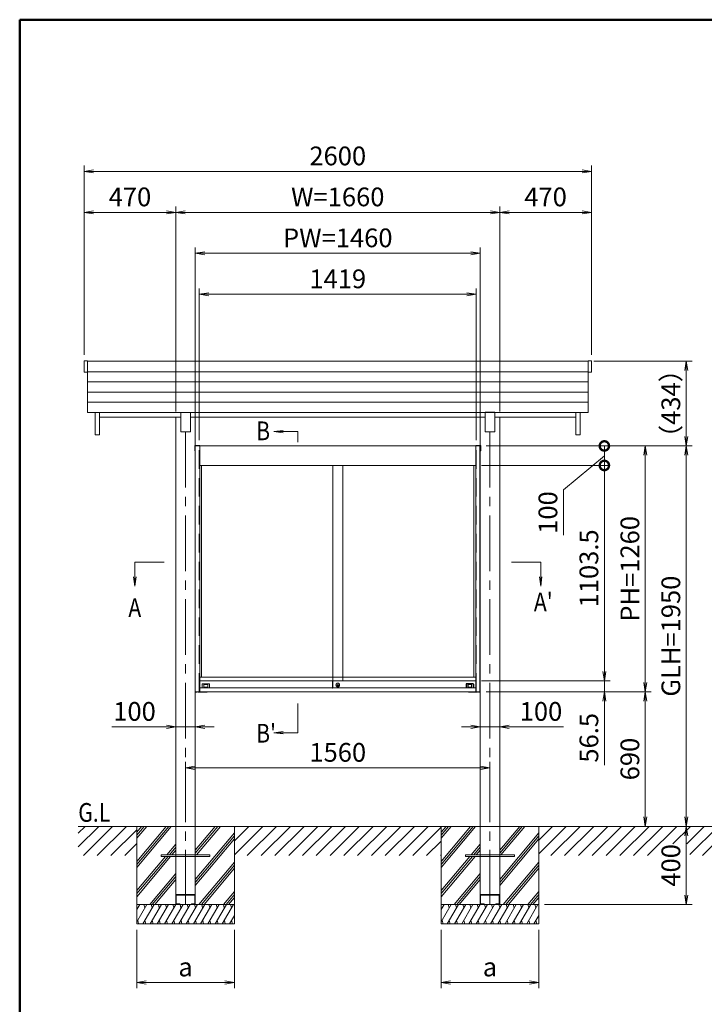
# Model space of a CAD drawing. Extents: x -6480 to 6150, y -4500 to 4440.
# Drawn here: x -5850 to -2342, y -1342 to 3705 of the extents above; entities that cross this region are included whole.
import ezdxf
from ezdxf.enums import TextEntityAlignment as Align

# ---------------------------------------------------------------- set-up
doc = ezdxf.new("R2010")
doc.units = 0
doc.header["$LTSCALE"] = 30
doc.linetypes.add('CENTER2', pattern=[28.575, 19.05, -3.175, 3.175, -3.175])
doc.linetypes.add('DASHED2', pattern=[9.525, 6.35, -3.175])
doc.layers.get('0').update_dxf_attribs({"linetype": 'CONTINUOUS'})
for name, color, linetype, lineweight in [('AM_0', 7, 'CONTINUOUS', 20), ('AM_1', 41, 'CONTINUOUS', 50), ('AM_2', 121, 'CONTINUOUS', 9), ('AM_3', 6, 'DASHED2', 9), ('AM_4', 3, 'CONTINUOUS', 9), ('AM_5', 3, 'CONTINUOUS', 9), ('AM_6', 2, 'CONTINUOUS', 9), ('AM_7', 4, 'CENTER2', 9), ('AM_8', 1, 'CONTINUOUS', 9), ('CONT_M_2', 2, 'CONTINUOUS', 20)]:
    doc.layers.add(name, color=color, linetype=linetype, lineweight=lineweight)
doc.layers.add('AM_CL', color=1, linetype='CONTINUOUS', lineweight=9, plot=False)
doc.layers.add('中線', color=7, linetype='CONTINUOUS')
doc.styles.get("Standard").update_dxf_attribs({"font": 'romans.shx', "width": 0.83, "bigfont": 'extfont.shx'})
doc.dimstyles.new('SANKYO$0', dxfattribs={"dimtxt": 3.2, "dimasz": 1.6, "dimexe": 1, "dimexo": 1, "dimtad": 1, "dimdec": 3, "dimdsep": 46, "dimtxsty": 'STANDARD', "dimblk": 'OPEN', "dimcen": 0, "dimclrd": 256, "dimclre": 256, "dimclrt": 256, "dimadec": 0, "dimazin": 0, "dimtp": 0.1, "dimtm": 0.1, "dimtfac": 0.71, "dimtdec": 3, "dimtmove": 0, "dimatfit": 2, "dimldrblk": 'OPEN', "dimfxl": 1, "dimlwd": -1, "dimlwe": -1, "dimarcsym": 0})
pattern_1 = [(45, (-1025, 6967.937), (-35.35534, 35.35534), [])]

# ---------------------------------------------------------------- blocks, each defined once
blk = doc.blocks.new('PS_A3')
at = {"layer": 'AM_1'}
for q in [(195, 123.5), (-195, -138.5)]:
    blk.add_line((-195, 123.5), q, dxfattribs=at)
blk = doc.blocks.new('*S1075')
at = {"layer": 'AM_5'}
for p, q in [((-4499.6, 1599.8), (-4547.6, 1593.5)), ((-4499.6, 1593.5), (-4547.6, 1593.5)), ((-4499.6, 1587.2), (-4547.6, 1593.5)), ((-4499.6, 1593.5), (-4424.7, 1593.5))]:
    blk.add_line(p, q, dxfattribs=at)
blk = doc.blocks.new('*S1076')
at = {"layer": 'AM_5'}
for p, q in [((-4499.6, 56.4), (-4547.6, 50.1)), ((-4499.6, 50.1), (-4547.6, 50.1)), ((-4499.6, 43.8), (-4547.6, 50.1)), ((-4499.6, 50.1), (-4424.7, 50.1))]:
    blk.add_line(p, q, dxfattribs=at)
blk = doc.blocks.new('*S1077')
at = {"layer": 'AM_5'}
for p, q in [((-5260, 849.1), (-5260, 924)), ((-5266.3, 849.1), (-5260, 801.1)), ((-5260, 849.1), (-5260, 801.1)), ((-5253.7, 849.1), (-5260, 801.1))]:
    blk.add_line(p, q, dxfattribs=at)
blk = doc.blocks.new('*S1078')
at = {"layer": 'AM_5'}
for p, q in [((-3180, 849.1), (-3180, 924)), ((-3186.3, 849.1), (-3180, 801.1)), ((-3180, 849.1), (-3180, 801.1)), ((-3173.7, 849.1), (-3180, 801.1))]:
    blk.add_line(p, q, dxfattribs=at)
blk = doc.blocks.new('_Open')
at = {"color": 0, "linetype": 'ByBlock', "lineweight": -2}
for p, q in [((-1, 0.17), (0, 0)), ((-1, -0.17), (0, 0)), ((0, 0), (-1, 0))]:
    blk.add_line(p, q, dxfattribs=at)
blk = doc.blocks.new('*D797')
at = {"layer": 'AM_5'}
for p, q in [((-4929.5, 1550.1), (-4929.5, 2327.4)), ((-3510.5, 1550.1), (-3510.5, 2327.4)), ((-4881.5, 2297.4), (-3558.5, 2297.4))]:
    blk.add_line(p, q, dxfattribs=at)
at = {"layer": 'AM_5', "linetype": 'ByBlock', "ltscale": 0.2, "xscale": 48, "yscale": 48, "zscale": 48, "rotation": 180}
blk.add_blockref('_Open', (-4929.5, 2297.4), dxfattribs=at)
at = {"layer": 'AM_5', "linetype": 'ByBlock', "ltscale": 0.2, "xscale": 48, "yscale": 48, "zscale": 48}
blk.add_blockref('_Open', (-3510.5, 2297.4), dxfattribs=at)
at = {"layer": 'AM_5', "ltscale": 0.2, "insert": (-4220, 2364.2), "char_height": 96, "attachment_point": 5}
blk.add_mtext('1419', dxfattribs=at)
blk = doc.blocks.new('*D798')
at = {"layer": 'AM_5'}
for p, q in [((-4950, 1550.1), (-4950, 2537.4)), ((-3490, 1550.1), (-3490, 2537.4)), ((-4902, 2507.4), (-3538, 2507.4))]:
    blk.add_line(p, q, dxfattribs=at)
at = {"layer": 'AM_5', "linetype": 'ByBlock', "ltscale": 0.2, "xscale": 48, "yscale": 48, "zscale": 48, "rotation": 180}
blk.add_blockref('_Open', (-4950, 2507.4), dxfattribs=at)
at = {"layer": 'AM_5', "linetype": 'ByBlock', "ltscale": 0.2, "xscale": 48, "yscale": 48, "zscale": 48}
blk.add_blockref('_Open', (-3490, 2507.4), dxfattribs=at)
at = {"layer": 'AM_5', "ltscale": 0.2, "insert": (-4220, 2574.2), "char_height": 96, "attachment_point": 5}
blk.add_mtext('PW=1460', dxfattribs=at)
blk = doc.blocks.new('*D799')
at = {"layer": 'AM_5'}
for p, q in [((-5050, 1697.1), (-5050, 2747.4)), ((-3390, 1697.1), (-3390, 2747.4)), ((-5002, 2717.4), (-3438, 2717.4))]:
    blk.add_line(p, q, dxfattribs=at)
at = {"layer": 'AM_5', "linetype": 'ByBlock', "ltscale": 0.2, "xscale": 48, "yscale": 48, "zscale": 48, "rotation": 180}
blk.add_blockref('_Open', (-5050, 2717.4), dxfattribs=at)
at = {"layer": 'AM_5', "linetype": 'ByBlock', "ltscale": 0.2, "xscale": 48, "yscale": 48, "zscale": 48}
blk.add_blockref('_Open', (-3390, 2717.4), dxfattribs=at)
at = {"layer": 'AM_5', "ltscale": 0.2, "insert": (-4220, 2784.2), "char_height": 96, "attachment_point": 5}
blk.add_mtext('W=1660', dxfattribs=at)
blk = doc.blocks.new('*D800')
at = {"layer": 'AM_5'}
for p, q in [((-5520, 1986.6), (-5520, 2747.4)), ((-5050, 1697.1), (-5050, 2747.4)), ((-5098, 2717.4), (-5472, 2717.4))]:
    blk.add_line(p, q, dxfattribs=at)
at = {"layer": 'AM_5', "linetype": 'ByBlock', "ltscale": 0.2, "xscale": 48, "yscale": 48, "zscale": 48, "rotation": 180}
blk.add_blockref('_Open', (-5520, 2717.4), dxfattribs=at)
at = {"layer": 'AM_5', "linetype": 'ByBlock', "ltscale": 0.2, "xscale": 48, "yscale": 48, "zscale": 48}
blk.add_blockref('_Open', (-5050, 2717.4), dxfattribs=at)
at = {"layer": 'AM_5', "ltscale": 0.2, "insert": (-5285, 2784.2), "char_height": 96, "attachment_point": 5}
blk.add_mtext('470', dxfattribs=at)
blk = doc.blocks.new('*D801')
at = {"layer": 'AM_5'}
for p, q in [((-3390, 1697.1), (-3390, 2747.4)), ((-2920, 1986.6), (-2920, 2747.4)), ((-3342, 2717.4), (-2968, 2717.4))]:
    blk.add_line(p, q, dxfattribs=at)
at = {"layer": 'AM_5', "linetype": 'ByBlock', "ltscale": 0.2, "xscale": 48, "yscale": 48, "zscale": 48, "rotation": 180}
blk.add_blockref('_Open', (-3390, 2717.4), dxfattribs=at)
at = {"layer": 'AM_5', "linetype": 'ByBlock', "ltscale": 0.2, "xscale": 48, "yscale": 48, "zscale": 48}
blk.add_blockref('_Open', (-2920, 2717.4), dxfattribs=at)
at = {"layer": 'AM_5', "ltscale": 0.2, "insert": (-3155, 2784.2), "char_height": 96, "attachment_point": 5}
blk.add_mtext('470', dxfattribs=at)
blk = doc.blocks.new('_DotSmall')
at = {"color": 0, "linetype": 'ByBlock', "const_width": 1}
blk.add_lwpolyline([(-0.125, 0, 1), (0.125, 0, 1)], format="xyb", close=True, dxfattribs=at)
blk = doc.blocks.new('*D802')
at = {"layer": 'AM_5'}
for p, q in [((-3460, 1520.1), (-2823.8, 1520.1)), ((-2853.8, 1420.1), (-2853.8, 1520.1)), ((-3063.8, 1294.3), (-2853.8, 1470.1)), ((-3483, 1420.1), (-2823.8, 1420.1)), ((-3063.8, 1063.3), (-3063.8, 1294.3))]:
    blk.add_line(p, q, dxfattribs=at)
at = {"layer": 'AM_5', "linetype": 'ByBlock', "ltscale": 0.2, "xscale": 48, "yscale": 48, "zscale": 48}
for p, rotation in [((-2853.8, 1520.1), 90), ((-2853.8, 1420.1), 270)]:
    blk.add_blockref('_DotSmall', p, dxfattribs=dict(at, rotation=rotation))
at = {"layer": 'AM_5', "ltscale": 0.2, "insert": (-3130.6, 1178.8), "char_height": 96, "attachment_point": 5, "rotation": 90}
blk.add_mtext('100', dxfattribs=at)
blk = doc.blocks.new('*D803')
at = {"layer": 'AM_5'}
for p, q in [((-3483, 1420.1), (-2823.8, 1420.1)), ((-2853.8, 1420.1), (-2853.8, 364.6)), ((-3483, 316.6), (-2823.8, 316.6))]:
    blk.add_line(p, q, dxfattribs=at)
at = {"layer": 'AM_5', "linetype": 'ByBlock', "ltscale": 0.2, "xscale": 48, "yscale": 48, "zscale": 48}
for name, p, rotation in [('_DotSmall', (-2853.8, 1420.1), 90), ('_Open', (-2853.8, 316.6), 270)]:
    blk.add_blockref(name, p, dxfattribs=dict(at, rotation=rotation))
at = {"layer": 'AM_5', "ltscale": 0.2, "insert": (-2920.6, 892.4), "char_height": 96, "attachment_point": 5, "rotation": 90}
blk.add_mtext('1103.5', dxfattribs=at)
blk = doc.blocks.new('*D804')
at = {"layer": 'AM_5'}
for p, q in [((-2853.8, 364.6), (-2853.8, 412.6)), ((-3483, 316.6), (-2823.8, 316.6)), ((-2853.8, 316.6), (-2853.8, 260.1)), ((-3460, 260.1), (-2823.8, 260.1)), ((-2853.8, 212.1), (-2853.8, -116.2))]:
    blk.add_line(p, q, dxfattribs=at)
at = {"layer": 'AM_5', "linetype": 'ByBlock', "ltscale": 0.2, "xscale": 48, "yscale": 48, "zscale": 48}
for p, rotation in [((-2853.8, 316.6), 270), ((-2853.8, 260.1), 90)]:
    blk.add_blockref('_Open', p, dxfattribs=dict(at, rotation=rotation))
at = {"layer": 'AM_5', "ltscale": 0.2, "insert": (-2920.6, 24), "char_height": 96, "attachment_point": 5, "rotation": 90}
blk.add_mtext('56.5', dxfattribs=at)
blk = doc.blocks.new('*D805')
at = {"layer": 'AM_5'}
for p, q in [((-3460, 1520.1), (-2613.8, 1520.1)), ((-2643.8, 1472.1), (-2643.8, 308.1)), ((-3460, 260.1), (-2613.8, 260.1))]:
    blk.add_line(p, q, dxfattribs=at)
at = {"layer": 'AM_5', "linetype": 'ByBlock', "ltscale": 0.2, "xscale": 48, "yscale": 48, "zscale": 48}
for p, rotation in [((-2643.8, 1520.1), 90), ((-2643.8, 260.1), 270)]:
    blk.add_blockref('_Open', p, dxfattribs=dict(at, rotation=rotation))
at = {"layer": 'AM_5', "ltscale": 0.2, "insert": (-2710.6, 890.1), "char_height": 96, "attachment_point": 5, "rotation": 90}
blk.add_mtext('PH=1260', dxfattribs=at)
blk = doc.blocks.new('*D806')
at = {"layer": 'AM_5'}
for p, q in [((-2907, 1954.1), (-2403.8, 1954.1)), ((-2433.8, 1568.1), (-2433.8, 1906.1)), ((-3460, 1520.1), (-2403.8, 1520.1))]:
    blk.add_line(p, q, dxfattribs=at)
at = {"layer": 'AM_5', "linetype": 'ByBlock', "ltscale": 0.2, "xscale": 48, "yscale": 48, "zscale": 48}
for p, rotation in [((-2433.8, 1954.1), 90), ((-2433.8, 1520.1), 270)]:
    blk.add_blockref('_Open', p, dxfattribs=dict(at, rotation=rotation))
at = {"layer": 'AM_5', "ltscale": 0.2, "insert": (-2500.6, 1737.1), "char_height": 96, "attachment_point": 5, "rotation": 90}
blk.add_mtext('（434）', dxfattribs=at)
blk = doc.blocks.new('*D807')
at = {"layer": 'AM_5'}
for p, q in [((-3460, 1520.1), (-2403.8, 1520.1)), ((-2433.8, 1472.1), (-2433.8, -381.9)), ((-3360, -429.9), (-2403.8, -429.9))]:
    blk.add_line(p, q, dxfattribs=at)
at = {"layer": 'AM_5', "linetype": 'ByBlock', "ltscale": 0.2, "xscale": 48, "yscale": 48, "zscale": 48}
for p, rotation in [((-2433.8, 1520.1), 90), ((-2433.8, -429.9), 270)]:
    blk.add_blockref('_Open', p, dxfattribs=dict(at, rotation=rotation))
at = {"layer": 'AM_5', "ltscale": 0.2, "insert": (-2500.6, 545.1), "char_height": 96, "attachment_point": 5, "rotation": 90}
blk.add_mtext('GLH=1950', dxfattribs=at)
blk = doc.blocks.new('*D808')
at = {"layer": 'AM_5'}
for p, q in [((-3160, -429.9), (-2403.8, -429.9)), ((-2433.8, -477.9), (-2433.8, -781.9)), ((-3160, -829.9), (-2403.8, -829.9))]:
    blk.add_line(p, q, dxfattribs=at)
at = {"layer": 'AM_5', "linetype": 'ByBlock', "ltscale": 0.2, "xscale": 48, "yscale": 48, "zscale": 48}
for p, rotation in [((-2433.8, -429.9), 90), ((-2433.8, -829.9), 270)]:
    blk.add_blockref('_Open', p, dxfattribs=dict(at, rotation=rotation))
at = {"layer": 'AM_5', "ltscale": 0.2, "insert": (-2500.6, -629.9), "char_height": 96, "attachment_point": 5, "rotation": 90}
blk.add_mtext('400', dxfattribs=at)
blk = doc.blocks.new('*D809')
at = {"layer": 'AM_5'}
for p, q in [((-5000, -399.9), (-5000, -99.9)), ((-3440, -399.9), (-3440, -99.9)), ((-3488, -129.9), (-4952, -129.9))]:
    blk.add_line(p, q, dxfattribs=at)
at = {"layer": 'AM_5', "linetype": 'ByBlock', "ltscale": 0.2, "xscale": 48, "yscale": 48, "zscale": 48, "rotation": 180}
blk.add_blockref('_Open', (-5000, -129.9), dxfattribs=at)
at = {"layer": 'AM_5', "linetype": 'ByBlock', "ltscale": 0.2, "xscale": 48, "yscale": 48, "zscale": 48}
blk.add_blockref('_Open', (-3440, -129.9), dxfattribs=at)
at = {"layer": 'AM_5', "ltscale": 0.2, "insert": (-4220, -63.1), "char_height": 96, "attachment_point": 5}
blk.add_mtext('1560', dxfattribs=at)
blk = doc.blocks.new('*D810')
at = {"layer": 'AM_5'}
for p, q in [((-3490, -399.9), (-3490, 110.1)), ((-3390, -399.9), (-3390, 110.1)), ((-3538, 80.1), (-3586, 80.1)), ((-3490, 80.1), (-3390, 80.1)), ((-3342, 80.1), (-3063, 80.1))]:
    blk.add_line(p, q, dxfattribs=at)
at = {"layer": 'AM_5', "linetype": 'ByBlock', "ltscale": 0.2, "xscale": 48, "yscale": 48, "zscale": 48}
blk.add_blockref('_Open', (-3490, 80.1), dxfattribs=at)
at = {"layer": 'AM_5', "linetype": 'ByBlock', "ltscale": 0.2, "xscale": 48, "yscale": 48, "zscale": 48, "rotation": 180}
blk.add_blockref('_Open', (-3390, 80.1), dxfattribs=at)
at = {"layer": 'AM_5', "ltscale": 0.2, "insert": (-3178.5, 146.9), "char_height": 96, "attachment_point": 5}
blk.add_mtext('100', dxfattribs=at)
blk = doc.blocks.new('*D811')
at = {"layer": 'AM_5'}
for p, q in [((-5050, -399.9), (-5050, 110.1)), ((-4950, -399.9), (-4950, 110.1)), ((-5098, 80.1), (-5377, 80.1)), ((-4950, 80.1), (-5050, 80.1)), ((-4902, 80.1), (-4854, 80.1))]:
    blk.add_line(p, q, dxfattribs=at)
at = {"layer": 'AM_5', "linetype": 'ByBlock', "ltscale": 0.2, "xscale": 48, "yscale": 48, "zscale": 48}
blk.add_blockref('_Open', (-5050, 80.1), dxfattribs=at)
at = {"layer": 'AM_5', "linetype": 'ByBlock', "ltscale": 0.2, "xscale": 48, "yscale": 48, "zscale": 48, "rotation": 180}
blk.add_blockref('_Open', (-4950, 80.1), dxfattribs=at)
at = {"layer": 'AM_5', "ltscale": 0.2, "insert": (-5261.5, 146.9), "char_height": 96, "attachment_point": 5}
blk.add_mtext('100', dxfattribs=at)
blk = doc.blocks.new('*D812')
at = {"layer": 'AM_5'}
for p, q in [((-5250, -959.9), (-5250, -1260)), ((-4750, -959.9), (-4750, -1260)), ((-5202, -1230), (-4798, -1230))]:
    blk.add_line(p, q, dxfattribs=at)
at = {"layer": 'AM_5', "linetype": 'ByBlock', "ltscale": 0.2, "xscale": 48, "yscale": 48, "zscale": 48, "rotation": 180}
blk.add_blockref('_Open', (-5250, -1230), dxfattribs=at)
at = {"layer": 'AM_5', "linetype": 'ByBlock', "ltscale": 0.2, "xscale": 48, "yscale": 48, "zscale": 48}
blk.add_blockref('_Open', (-4750, -1230), dxfattribs=at)
at = {"layer": 'AM_5', "ltscale": 0.2, "insert": (-5000, -1163.2), "char_height": 96, "attachment_point": 5}
blk.add_mtext('a', dxfattribs=at)
blk = doc.blocks.new('*D813')
at = {"layer": 'AM_5'}
for p, q in [((-3690, -959.9), (-3690, -1259.9)), ((-3190, -959.9), (-3190, -1259.9)), ((-3642, -1229.9), (-3238, -1229.9))]:
    blk.add_line(p, q, dxfattribs=at)
at = {"layer": 'AM_5', "linetype": 'ByBlock', "ltscale": 0.2, "xscale": 48, "yscale": 48, "zscale": 48, "rotation": 180}
blk.add_blockref('_Open', (-3690, -1229.9), dxfattribs=at)
at = {"layer": 'AM_5', "linetype": 'ByBlock', "ltscale": 0.2, "xscale": 48, "yscale": 48, "zscale": 48}
blk.add_blockref('_Open', (-3190, -1229.9), dxfattribs=at)
at = {"layer": 'AM_5', "ltscale": 0.2, "insert": (-3440, -1163.1), "char_height": 96, "attachment_point": 5}
blk.add_mtext('a', dxfattribs=at)
blk = doc.blocks.new('上部キャップ_SV')
at = {"layer": 'AM_4'}
for p, q in [((-2, 0), (0, 0)), ((-2, -21.8), (-2, 0)), ((0, 0), (0, -21.8)), ((0, -21), (-2, -21))]:
    blk.add_line(p, q, dxfattribs=at)
at = {"layer": 'AM_CL', "ltscale": 0.2}
for p, q in [((-26.5, -25.5), (-26.5, -23.5)), ((-26.5, -23.5), (-2.6, -23.5)), ((-2, -25.5), (-26.5, -25.5)), ((-24.2, -23.5), (-24.2, -25.5)), ((-19.8, -23.5), (-19.8, -25.5)), ((-2, -21.8), (-2, -22.9)), ((0, -21.8), (0, -23.5))]:
    blk.add_line(p, q, dxfattribs=at)
for centre, radius in [((-2.6, -22.9), 0.6), ((-2, -23.5), 2)]:
    blk.add_arc(centre, radius, 270, 0, dxfattribs=at)
blk = doc.blocks.new('RB2802_FV')
at = {"layer": 'AM_0', "color": 3, "ltscale": 0.7}
for p, q in [((-60, -2), (-60, 0)), ((-23, 0), (-60, 0)), ((-23, -2), (-60, -2))]:
    blk.add_line(p, q, dxfattribs=at)
at = {"layer": 'AM_3', "color": 3, "ltscale": 0.05}
for p, q in [((-53, 0), (-53, -2)), ((-47, 0), (-47, -2)), ((0, 0), (-23, 0)), ((-20.5, 0), (-20.5, -2)), ((0, -2), (0, 0)), ((0, -2), (-23, -2))]:
    blk.add_line(p, q, dxfattribs=at)
at = {"layer": 'AM_7', "color": 3, "ltscale": 0.05}
blk.add_line((-50, 2), (-50, -4), dxfattribs=at)
blk = doc.blocks.new('*D824')
at = {"layer": 'AM_5', "ltscale": 0.2}
for p, q in [((-5520, 1986.6), (-5520, 2957.4)), ((-5472, 2927.4), (-2968, 2927.4)), ((-2920, 1986.6), (-2920, 2957.4))]:
    blk.add_line(p, q, dxfattribs=at)
at = {"layer": 'AM_5', "linetype": 'ByBlock', "ltscale": 0.2, "xscale": 48, "yscale": 48, "zscale": 48}
for p, rotation in [((-5520, 2927.4), 179.9999999997076), ((-2920, 2927.4), 359.9999999997076)]:
    blk.add_blockref('_Open', p, dxfattribs=dict(at, rotation=rotation))
at = {"layer": 'AM_5', "ltscale": 0.2, "insert": (-4220, 2994.2), "char_height": 96, "attachment_point": 5}
blk.add_mtext('2600', dxfattribs=at)
blk = doc.blocks.new('*D825')
at = {"layer": 'AM_5', "ltscale": 0.2}
for p, q in [((-3460, 260.1), (-2613.8, 260.1)), ((-2643.8, 212.1), (-2643.8, -381.9)), ((-3360, -429.9), (-2613.8, -429.9))]:
    blk.add_line(p, q, dxfattribs=at)
at = {"layer": 'AM_5', "linetype": 'ByBlock', "ltscale": 0.2, "xscale": 48, "yscale": 48, "zscale": 48}
for p, rotation in [((-2643.8, 260.1), 89.99999999970831), ((-2643.8, -429.9), 269.9999999997083)]:
    blk.add_blockref('_Open', p, dxfattribs=dict(at, rotation=rotation))
at = {"layer": 'AM_5', "ltscale": 0.2, "insert": (-2710.6, -84.9), "char_height": 96, "attachment_point": 5, "rotation": 90}
blk.add_mtext('690', dxfattribs=at)
blk = doc.blocks.new('アンカー（GA0302）_FV')
at = {"layer": 'CONT_M_2', "ltscale": 0.3}
for p, q in [((-125, 8), (-125, 0)), ((-125, 8), (125, 8)), ((-125, 0), (125, 0)), ((125, 8), (125, 0))]:
    blk.add_line(p, q, dxfattribs=at)

msp = doc.modelspace()

# ---------------------------------------------------------------- hatches: boundary and pattern name
at = {"layer": 'AM_8'}
h = msp.add_hatch(dxfattribs=at)
h.set_pattern_fill('_U', color=256, scale=50, angle=45, style=0, pattern_type=0)
h.set_pattern_definition([(45, (-875, 6967.937), (-35.35534, 35.35534), [])])
h.paths.add_polyline_path([(-5550, -579.8724), (-5250, -579.8724), (-5250, -429.8724), (-5550, -429.8724)])
h = msp.add_hatch(dxfattribs=at)
h.set_pattern_fill('_U', color=256, scale=50, angle=45, style=0, pattern_type=0)
h.set_pattern_definition(pattern_1)
h.paths.add_polyline_path([(-4750.0003, -579.8724), (-3690.0002, -579.8724), (-3690.0002, -429.8724), (-4750.0003, -429.8724)])
h = msp.add_hatch(dxfattribs=at)
h.set_pattern_fill('_U', color=256, scale=50, angle=45, style=0, pattern_type=0)
h.set_pattern_definition(pattern_1)
h.paths.add_polyline_path([(-1933.8368, -579.8724), (-2415.5536, -579.8724), (-2415.5536, -519.4975), (-2561.9451, -519.4975), (-2561.9451, -579.8724), (-3190.0005, -579.8724), (-3190.0005, -429.8724), (-1933.8368, -429.8724)])

# ---------------------------------------------------------------- linework, layer by layer
at = {"layer": 'AM_0', "ltscale": 0.2}
for p, q in [((-5519.9994, 1956.633), (-5502.9974, 1956.633)), ((-5519.9994, 1956.633), (-5519.9994, 1897.6331)), ((-5502.9974, 1956.633), (-5502.9974, 1692.1331)), ((-5502.9974, 1954.1332), (-2936.9994, 1954.1332)), ((-2936.9994, 1956.633), (-2936.9994, 1692.1331)), ((-2936.9994, 1956.633), (-2919.9994, 1956.633)), ((-2919.9994, 1956.633), (-2919.9994, 1897.6331)), ((-5519.9994, 1897.6331), (-5502.9974, 1897.6331)), ((-5502.9974, 1900.1331), (-2936.9994, 1900.1331)), ((-2936.9994, 1897.6331), (-2919.9994, 1897.6331)), ((-5502.9974, 1848.133), (-2936.9994, 1848.133)), ((-5502.9974, 1796.1328), (-2936.9994, 1796.1328)), ((-5502.9974, 1744.1327), (-2936.9994, 1744.1327)), ((-5502.9974, 1692.1331), (-2936.9994, 1692.1331)), ((-5462.4962, 1692.1331), (-5462.4962, 1577.1331)), ((-5440.4942, 1692.1331), (-5440.4942, 1577.1331)), ((-5440.4942, 1667.1331), (-5025, 1667.1331)), ((-5050.0002, 1667.1331), (-5050.0002, -779.8657)), ((-5025, 1692.1331), (-5025, 1592.1331)), ((-5025, 1692.1331), (-4975.0002, 1692.1331)), ((-4975.0002, 1692.1331), (-4975.0002, 1592.1331)), ((-4975.0002, 1667.1331), (-3465.0003, 1667.1331)), ((-4950.0003, 1667.1331), (-4950.0003, -779.8657)), ((-3490.0002, 1667.1331), (-3490.0002, -779.8657)), ((-3465.0003, 1692.1331), (-3465.0003, 1592.1331)), ((-3415.0005, 1692.1331), (-3415.0005, 1592.1331)), ((-3415.0005, 1667.1331), (-2999.5006, 1667.1331)), ((-3390.0003, 1667.1331), (-3390.0003, -779.8657)), ((-2999.5006, 1692.1331), (-2999.5006, 1577.1331)), ((-2977.5006, 1692.1331), (-2977.5006, 1577.1331)), ((-5462.4962, 1577.1331), (-5440.4942, 1577.1331)), ((-5025, 1592.1331), (-4975.0002, 1592.1331)), ((-3415.0005, 1592.1331), (-3465.0003, 1592.1331)), ((-2999.5006, 1577.1331), (-2977.5006, 1577.1331)), ((-4950.0003, 260.1276), (-4950.0003, 1520.1276)), ((-4927.0003, 1520.1276), (-3490.0003, 1520.1276)), ((-4927.0003, 1520.1276), (-4927.0003, 260.1276)), ((-3513.0003, 1520.1276), (-3513.0003, 260.1276)), ((-4927.0003, 1420.1276), (-3513.0003, 1420.1276)), ((-4918.0003, 1420.1276), (-4918.0003, 335.1276)), ((-4246.0003, 1420.1276), (-4246.0003, 316.6276)), ((-4194.0003, 1420.1276), (-4194.0003, 316.6276)), ((-3522.0003, 1420.1276), (-3522.0003, 335.1276)), ((-3513.0003, 335.1276), (-4927.0003, 335.1276)), ((-4247.2003, 316.6276), (-4927.0003, 316.6276)), ((-4247.2003, 279.6276), (-4247.2003, 316.6276)), ((-4246.0003, 279.1276), (-4246.0003, 317.1276)), ((-4246.0003, 316.6276), (-4246.0003, 280.6276)), ((-3513.0003, 316.6276), (-4246.0003, 316.6276)), ((-3490.0003, 260.1276), (-4950.0003, 260.1276)), ((-4247.2003, 280.1276), (-4927.0003, 280.1276)), ((-4915.0003, 299.1276), (-4915.0003, 280.1276)), ((-4914.0003, 300.1276), (-4879.0003, 300.1276)), ((-4906.3003, 284.8276), (-4906.3003, 296.4276)), ((-4905.3003, 297.4276), (-4887.7003, 297.4276)), ((-4887.7003, 283.8276), (-4905.3003, 283.8276)), ((-4886.7003, 296.4276), (-4886.7003, 284.8276)), ((-4878.0003, 299.1276), (-4878.0003, 280.1276)), ((-4246.7003, 279.1276), (-4246.0003, 279.1276)), ((-3513.0003, 280.1276), (-4246.0003, 280.1276)), ((-4221.9032, 291.8288), (-4221.9018, 293.8288)), ((-4221.9032, 291.8288), (-4215.1022, 291.8288)), ((-4221.9018, 293.8288), (-4215.1028, 293.8288)), ((-5050.0002, -779.8657), (-4950.0003, -779.8657)), ((-5050.0002, -781.8657), (-5050.0002, -827.8654)), ((-5047.7, -782.1657), (-4952.3003, -782.1657)), ((-5047.7, -782.1657), (-5047.7, -827.5654)), ((-4952.3003, -782.1657), (-4952.3003, -827.5654)), ((-4950.0003, -781.8657), (-4950.0003, -827.8654)), ((-3390.0003, -779.8657), (-3490.0002, -779.8657)), ((-3490.0002, -781.8657), (-3490.0002, -827.8654)), ((-3392.3004, -782.1657), (-3487.7002, -782.1657)), ((-3487.7002, -782.1657), (-3487.7002, -827.5654)), ((-3392.3004, -782.1657), (-3392.3004, -827.5654)), ((-3390.0003, -781.8657), (-3390.0003, -827.8654)), ((-5048, -829.8655), (-5030.0002, -829.8655)), ((-5047.7, -827.5654), (-5030.0002, -827.5654)), ((-5030.0002, -827.5654), (-5030.0002, -829.8655)), ((-4970.0002, -827.5654), (-4952.3003, -827.5654)), ((-4970.0002, -827.5654), (-4970.0002, -829.8655)), ((-4970.0002, -829.8655), (-4952.0003, -829.8655)), ((-3470.0003, -829.8655), (-3488.0002, -829.8655)), ((-3488.0002, -829.8655), (-3470.0003, -829.8655)), ((-3470.0003, -827.5654), (-3487.7002, -827.5654)), ((-3487.7002, -827.5654), (-3470.0003, -827.5654)), ((-3470.0003, -827.5654), (-3470.0003, -829.8655)), ((-3470.0003, -827.5654), (-3470.0003, -829.8655)), ((-3392.3004, -827.5654), (-3410.0003, -827.5654)), ((-3410.0003, -827.5654), (-3410.0003, -829.8655)), ((-3410.0003, -827.5654), (-3392.3004, -827.5654)), ((-3410.0003, -827.5654), (-3410.0003, -829.8655)), ((-3392.0004, -829.8655), (-3410.0003, -829.8655)), ((-3410.0003, -829.8655), (-3392.0004, -829.8655))]:
    msp.add_line(p, q, dxfattribs=at)
for centre, radius in [((-4220.0003, 294.6276), 9.5), ((-4220.0015, 292.8276), 5)]:
    msp.add_circle(centre, radius, dxfattribs=at)
for centre, radius, start, end in [((-4914.0003, 299.1276), 1, 90, 180), ((-4905.3003, 296.4276), 1, 90, 180), ((-4905.3003, 284.8276), 1, 180, 270), ((-4887.7003, 296.4276), 1, 0, 90), ((-4887.7003, 284.8276), 1, 270, 0), ((-4879.0003, 299.1276), 1, 0, 90), ((-4246.7003, 279.6276), 0.5, 180, 270), ((-5048, -781.8657), 2, 89.999982, 179.999964), ((-4952.0003, -781.8657), 2, 0, 89.999982), ((-3488.0002, -781.8657), 2, 90.000018, 180), ((-3392.0004, -781.8657), 2, 0.000036, 90.000018), ((-5048, -827.8654), 2, 179.999964, 270.0000007), ((-4952.0003, -827.8654), 2, 270.000018, 0), ((-3488.0002, -827.8654), 2, 180, 269.999982), ((-3488.0002, -827.8654), 2, 179.999964, 270.0000007), ((-3392.0004, -827.8654), 2, 269.9999993, 0.000036), ((-3392.0004, -827.8654), 2, 270.000018, 0)]:
    msp.add_arc(centre, radius, start, end, dxfattribs=at)
at = {"layer": 'AM_2'}
for p, q in [((-4424.6697, 1539.5724), (-4424.6697, 1593.4877)), ((-5110.0002, 924.021), (-5260.0002, 924.021)), ((-3330.0003, 924.021), (-3180.0003, 924.021)), ((-4424.6697, 200.1276), (-4424.6697, 50.1276)), ((-5550, -429.8724), (-633.8366, -429.8724)), ((-5250, -429.8724), (-5250, -829.8655)), ((-5099.4273, -429.8724), (-5250, -609.318)), ((-5073.3191, -429.8724), (-5250, -640.4325)), ((-5086.3732, -429.8724), (-5250, -624.8752)), ((-5225.2922, -429.8724), (-5250, -459.318)), ((-5212.2382, -429.8724), (-5250, -474.8752)), ((-5199.1841, -429.8724), (-5250, -490.4325)), ((-4847.6974, -429.8724), (-4950.0003, -551.7923)), ((-4834.6433, -429.8724), (-4950.0003, -567.3495)), ((-4821.5893, -429.8724), (-4944.0921, -575.8656)), ((-4750.0003, -429.8724), (-4750.0003, -829.8655)), ((-3690.0002, -429.8724), (-3690.0002, -829.8655)), ((-3539.4274, -429.8724), (-3690.0002, -609.318)), ((-3513.3193, -429.8724), (-3690.0002, -640.4325)), ((-3526.3734, -429.8724), (-3690.0002, -624.8752)), ((-3665.2924, -429.8724), (-3690.0002, -459.318)), ((-3652.2383, -429.8724), (-3690.0002, -474.8752)), ((-3639.1842, -429.8724), (-3690.0002, -490.4325)), ((-3287.6976, -429.8724), (-3390.0005, -551.7923)), ((-3274.6435, -429.8724), (-3390.0005, -567.3495)), ((-3261.5894, -429.8724), (-3384.0922, -575.8656)), ((-3190.0005, -429.8724), (-3190.0005, -829.8655)), ((-4750.0005, -463.4417), (-4950.0003, -701.7923)), ((-4750.0005, -478.999), (-4950.0003, -717.3495)), ((-4750.0005, -494.5562), (-4950.0003, -732.9067)), ((-3190.0006, -463.4417), (-3390.0005, -701.7923)), ((-3190.0006, -478.999), (-3390.0005, -717.3495)), ((-3190.0006, -494.5562), (-3390.0005, -732.9067)), ((-5050.0002, -520.9674), (-5096.0652, -575.8656)), ((-5050.0002, -536.5247), (-5083.0111, -575.8656)), ((-5050.0002, -552.0819), (-5069.957, -575.8656)), ((-3490.0003, -520.9674), (-3536.0653, -575.8656)), ((-3490.0003, -536.5247), (-3523.0113, -575.8656)), ((-3490.0002, -552.0817), (-3509.9572, -575.8656)), ((-5076.6699, -583.8656), (-5250, -790.4325)), ((-5089.7239, -583.8656), (-5250, -774.8752)), ((-5102.778, -583.8656), (-5250, -759.318)), ((-3516.67, -583.8656), (-3690.0002, -790.4325)), ((-3529.7241, -583.8656), (-3690.0002, -774.8752)), ((-3542.7782, -583.8656), (-3690.0002, -759.318)), ((-4750.0003, -613.4415), (-4931.6016, -829.8655)), ((-4750.0003, -628.9988), (-4918.5475, -829.8655)), ((-4750.0003, -644.556), (-4905.4935, -829.8655)), ((-3190.0005, -613.4415), (-3371.6018, -829.8655)), ((-3190.0005, -628.9988), (-3358.5477, -829.8655)), ((-3190.0005, -644.556), (-3345.4936, -829.8655)), ((-5050.0002, -670.9674), (-5183.3315, -829.8655)), ((-5050.0002, -686.5247), (-5170.2774, -829.8655)), ((-5050.0002, -702.0819), (-5157.2234, -829.8655)), ((-3490.0003, -670.9674), (-3623.3316, -829.8655)), ((-3490.0003, -686.5247), (-3610.2776, -829.8655)), ((-3490.0003, -702.0819), (-3597.2235, -829.8655)), ((-4750.0003, -763.4415), (-4805.7367, -829.8655)), ((-4750.0003, -778.9988), (-4792.6826, -829.8655)), ((-4750.0003, -794.556), (-4779.6285, -829.8655)), ((-3190.0005, -763.4415), (-3245.7368, -829.8655)), ((-3190.0005, -778.9988), (-3232.6827, -829.8655)), ((-3190.0005, -794.556), (-3219.6287, -829.8655)), ((-5025, -829.8655), (-5250, -829.8655)), ((-5250, -829.8655), (-4750.0003, -829.8655)), ((-5250, -829.8655), (-5250, -929.8655)), ((-4750.0003, -829.8655), (-4750.0003, -929.8655)), ((-3465.0002, -829.8655), (-3690.0002, -829.8655)), ((-3690.0002, -829.8655), (-3190.0005, -829.8655)), ((-3690.0002, -829.8655), (-3690.0002, -929.8655)), ((-3190.0005, -829.8655), (-3190.0005, -929.8655))]:
    msp.add_line(p, q, dxfattribs=at)
at = {"layer": 'AM_2', "ltscale": 0.5}
for p, q in [((-5198.0659, -829.8655), (-5250, -919.8179)), ((-5235.0827, -829.8655), (-5249.9999, -855.7029)), ((-5161.0496, -829.8654), (-5218.7846, -929.8655)), ((-5213.4112, -829.8654), (-5208.547, -848.0189)), ((-5124.0333, -829.8654), (-5181.7683, -929.8655)), ((-5176.395, -829.8654), (-5171.5308, -848.0187)), ((-5087.017, -829.8654), (-5144.752, -929.8655)), ((-5139.3787, -829.8654), (-5134.5145, -848.0187)), ((-5050.0007, -829.8654), (-5107.7358, -929.8655)), ((-5102.3625, -829.8654), (-5097.4982, -848.0187)), ((-5012.9843, -829.8652), (-5070.7194, -929.8654)), ((-5065.3462, -829.8654), (-5060.482, -848.0187)), ((-4975.968, -829.8652), (-5033.7031, -929.8654)), ((-5028.3298, -829.8652), (-5023.4656, -848.0185)), ((-4938.9518, -829.8652), (-4996.6868, -929.8654)), ((-4991.3135, -829.8652), (-4986.4493, -848.0185)), ((-4901.9355, -829.8652), (-4959.6705, -929.8654)), ((-4954.2972, -829.8652), (-4949.433, -848.0185)), ((-4864.9194, -829.8655), (-4922.6545, -929.8657)), ((-4917.2809, -829.8652), (-4912.4167, -848.0185)), ((-4827.9031, -829.8655), (-4885.6381, -929.8655)), ((-4880.2649, -829.8655), (-4875.4007, -848.0189)), ((-4790.8868, -829.8655), (-4848.6219, -929.8657)), ((-4843.2486, -829.8655), (-4838.3843, -848.0189)), ((-4753.8708, -829.8659), (-4811.6058, -929.8661)), ((-4806.2323, -829.8655), (-4801.3681, -848.0189)), ((-4769.2162, -829.8659), (-4764.352, -848.0193)), ((-3638.0661, -829.8655), (-3690.0002, -919.8179)), ((-3675.0829, -829.8655), (-3690.0001, -855.7029)), ((-3601.0497, -829.8654), (-3658.7848, -929.8655)), ((-3653.4114, -829.8654), (-3648.5472, -848.0189)), ((-3564.0334, -829.8654), (-3621.7685, -929.8655)), ((-3616.3952, -829.8654), (-3611.531, -848.0187)), ((-3527.0171, -829.8654), (-3584.7522, -929.8655)), ((-3579.3789, -829.8654), (-3574.5147, -848.0187)), ((-3490.0009, -829.8654), (-3547.7359, -929.8655)), ((-3542.3626, -829.8654), (-3537.4984, -848.0187)), ((-3452.9845, -829.8652), (-3510.7195, -929.8654)), ((-3505.3463, -829.8654), (-3500.4821, -848.0187)), ((-3415.9682, -829.8652), (-3473.7032, -929.8654)), ((-3468.3299, -829.8652), (-3463.4657, -848.0185)), ((-3378.9519, -829.8652), (-3436.687, -929.8654)), ((-3431.3137, -829.8652), (-3426.4494, -848.0185)), ((-3341.9356, -829.8652), (-3399.6707, -929.8654)), ((-3394.2974, -829.8652), (-3389.4332, -848.0185)), ((-3304.9196, -829.8655), (-3362.6546, -929.8657)), ((-3357.2811, -829.8652), (-3352.4169, -848.0185)), ((-3267.9033, -829.8655), (-3325.6382, -929.8655)), ((-3320.265, -829.8655), (-3315.4008, -848.0189)), ((-3230.887, -829.8655), (-3288.622, -929.8657)), ((-3283.2487, -829.8655), (-3278.3845, -848.0189)), ((-3193.8709, -829.8659), (-3251.606, -929.8661)), ((-3246.2324, -829.8655), (-3241.3682, -848.0189)), ((-3209.2164, -829.8659), (-3204.3522, -848.0193)), ((-4750.0003, -887.2762), (-4774.5894, -929.8659)), ((-3190.0005, -887.2762), (-3214.5896, -929.8659)), ((-5250, -929.8655), (-4750.0003, -929.8655)), ((-5245.32, -911.7124), (-5240.4558, -929.8657)), ((-5208.3038, -911.7122), (-5203.4396, -929.8655)), ((-5171.2875, -911.7122), (-5166.4234, -929.8655)), ((-5134.2712, -911.7122), (-5129.4071, -929.8655)), ((-5097.2549, -911.7122), (-5092.3908, -929.8655)), ((-5060.2385, -911.712), (-5055.3744, -929.8654)), ((-5023.2222, -911.712), (-5018.3581, -929.8654)), ((-4986.206, -911.712), (-4981.3418, -929.8654)), ((-4949.1897, -911.712), (-4944.3256, -929.8654)), ((-4912.1736, -911.7124), (-4907.3095, -929.8657)), ((-4875.1572, -911.7122), (-4870.2931, -929.8655)), ((-4838.141, -911.7124), (-4833.2769, -929.8657)), ((-4801.125, -911.7127), (-4796.2608, -929.8661)), ((-4764.1086, -911.7125), (-4759.2444, -929.8659)), ((-3690.0002, -929.8655), (-3190.0005, -929.8655)), ((-3685.3201, -911.7124), (-3680.456, -929.8657)), ((-3648.3039, -911.7122), (-3643.4398, -929.8655)), ((-3611.2876, -911.7122), (-3606.4235, -929.8655)), ((-3574.2714, -911.7122), (-3569.4072, -929.8655)), ((-3537.2551, -911.7122), (-3532.3909, -929.8655)), ((-3500.2387, -911.712), (-3495.3746, -929.8654)), ((-3463.2224, -911.712), (-3458.3583, -929.8654)), ((-3426.2061, -911.712), (-3421.342, -929.8654)), ((-3389.1898, -911.712), (-3384.3257, -929.8654)), ((-3352.1738, -911.7124), (-3347.3097, -929.8657)), ((-3315.1574, -911.7122), (-3310.2933, -929.8655)), ((-3278.1412, -911.7124), (-3273.2771, -929.8657)), ((-3241.1251, -911.7127), (-3236.261, -929.8661)), ((-3204.1087, -911.7125), (-3199.2446, -929.8659))]:
    msp.add_line(p, q, dxfattribs=at)
at = {"layer": 'AM_3', "ltscale": 0.5}
for p, q in [((-4950.0003, 260.1276), (-4950.0003, 1520.1276)), ((-4929.5003, 260.1276), (-4929.5003, 1520.1276)), ((-3510.5003, 260.1276), (-3510.5003, 1520.1276)), ((-3490.0003, 260.1276), (-3490.0003, 1520.1276))]:
    msp.add_line(p, q, dxfattribs=at)
at = {"layer": 'AM_7', "ltscale": 0.5}
for p, q in [((-5000.0001, 1592.1331), (-4999.9901, -829.8655)), ((-3440.0003, 1592.1331), (-3440.0003, -829.8655))]:
    msp.add_line(p, q, dxfattribs=at)
at = {"layer": '中線'}
for p, q in [((-3415.0005, 1692.1331), (-3465.0003, 1692.1331)), ((-3562.0003, 299.1276), (-3562.0003, 280.1276)), ((-3526.0003, 300.1276), (-3561.0003, 300.1276)), ((-3553.3003, 296.4276), (-3553.3003, 284.8276)), ((-3534.7003, 297.4276), (-3552.3003, 297.4276)), ((-3552.3003, 283.8276), (-3534.7003, 283.8276)), ((-3533.7003, 284.8276), (-3533.7003, 296.4276)), ((-3525.0003, 299.1276), (-3525.0003, 280.1276))]:
    msp.add_line(p, q, dxfattribs=at)
at = {"layer": '中線', "linetype": 'Continuous'}
msp.add_line((-3490.0003, 260.1276), (-3490.0003, 1520.1276), dxfattribs=at)
at = {"layer": '中線'}
for centre, start, end in [((-3561.0003, 299.1276), 90, 180), ((-3552.3003, 296.4276), 90, 180), ((-3552.3003, 284.8276), 180, 270), ((-3534.7003, 296.4276), 0, 90), ((-3534.7003, 284.8276), 270, 0), ((-3526.0003, 299.1276), 0, 90)]:
    msp.add_arc(centre, 1, start, end, dxfattribs=at)

# ---------------------------------------------------------------- block references
at = {"layer": 'AM_0', "lineweight": 0, "xscale": 30, "yscale": 30, "zscale": 30}
msp.add_blockref('PS_A3', (0, 0), dxfattribs=at)
at = {"layer": 'AM_0', "ltscale": 0.2}
for name, p in [('*S1075', (0, 0)), ('*S1077', (0, 0)), ('*S1078', (0, 0)), ('*S1076', (0, 0)), ('アンカー（GA0302）_FV', (-4999.9911, -583.8656)), ('アンカー（GA0302）_FV', (-3439.9914, -583.8656))]:
    msp.add_blockref(name, p, dxfattribs=at)
at = {"layer": 'AM_0', "xscale": -1, "rotation": 270}
msp.add_blockref('上部キャップ_SV', (-4927.0003, 1522.1276), dxfattribs=at)
at = {"layer": 'AM_0', "rotation": 90}
msp.add_blockref('上部キャップ_SV', (-3513.0003, 1522.1276), dxfattribs=at)
at = {"layer": 'AM_0', "xscale": -1}
msp.add_blockref('RB2802_FV', (-4950.0003, 260.1276), dxfattribs=at)
at = {"layer": 'AM_0'}
msp.add_blockref('RB2802_FV', (-3490.0003, 260.1276), dxfattribs=at)

# ---------------------------------------------------------------- texts
at = {"layer": 'AM_6', "width": 0.83}
for s, p in [('B', (-4638.2346, 1597.3965)), ("A'", (-3214.9517, 720.5659)), ('A', (-5293.291, 691.0761)), ("B'", (-4638.2346, 47.4251)), ('G.L', (-5550, -358.4442))]:
    msp.add_text(s, height=96, dxfattribs=at).set_placement(p, align=Align.MIDDLE_LEFT)

# ---------------------------------------------------------------- dimensions: what is measured, and where the dimension line sits
at = {"layer": 'AM_5', "ltscale": 0.2}
for base, p1, p2, angle, picture, middle in [((-2919.9994, 2927.4088), (-5519.9994, 1956.633), (-2919.9994, 1956.633), 180, '*D824', (-4219.9994, 2994.1588)), ((-2643.8369, -429.8724), (-3490.0003, 260.1276), (-3390.0003, -429.8724), 90, '*D825', (-2710.5869, -84.8724))]:
    dim = msp.add_linear_dim(base=base, p1=p1, p2=p2, angle=angle, dimstyle='SANKYO$0', override={"dimscale": 30}, dxfattribs=at)
    dim.commit()
    dim.dimension.update_dxf_attribs({"geometry": picture, "text_midpoint": middle})
at = {"layer": 'AM_5'}
for base, p1, p2, override, picture, middle in [((-5519.9994, 2717.4088), (-5050.0002, 1667.1331), (-5519.9994, 1956.633), {"dimscale": 30, "dimdec": 2}, '*D800', (-5284.9998, 2784.1588)), ((-3390.0003, 2717.4088), (-5050.0002, 1667.1331), (-3390.0003, 1667.1331), {"dimscale": 30, "dimpost": 'W=<>'}, '*D799', (-4220.0002, 2784.1588)), ((-2919.9994, 2717.4088), (-3390.0003, 1667.1331), (-2919.9994, 1956.633), {"dimscale": 30, "dimdec": 2}, '*D801', (-3154.9998, 2784.1588)), ((-3490.0002, 2507.4088), (-4950.0003, 1520.1276), (-3490.0002, 1520.1276), {"dimscale": 30, "dimpost": 'PW=<>'}, '*D798', (-4220.0002, 2574.1588)), ((-3510.5003, 2297.4088), (-4929.5003, 1520.1276), (-3510.5003, 1520.1276), {"dimscale": 30, "dimpost": ''}, '*D797', (-4220.0003, 2364.1588)), ((-5050.0002, 80.1276), (-4950.0003, -429.8724), (-5050.0002, -429.8724), {"dimscale": 30}, '*D811', (-5261.5044, 146.8776)), ((-3390.0003, 80.1276), (-3490.0002, -429.8724), (-3390.0003, -429.8724), {"dimscale": 30}, '*D810', (-3178.496, 146.8776)), ((-4999.9918, -129.8724), (-3440.0003, -429.8724), (-4999.9918, -429.8718), {"dimscale": 30, "dimdec": 1}, '*D809', (-4219.996, -63.1224))]:
    dim = msp.add_linear_dim(base=base, p1=p1, p2=p2, dimstyle='SANKYO$0', override=override, dxfattribs=at)
    dim.commit()
    dim.dimension.update_dxf_attribs({"geometry": picture, "text_midpoint": middle})
dim = msp.add_linear_dim(base=(-2433.8369, 1954.1332), p1=(-3490.0003, 1520.1276), p2=(-2936.9994, 1954.1332), angle=90, text='（<>）', dimstyle='SANKYO$0', override={"dimscale": 30, "dimdec": 1}, dxfattribs=at)
dim.commit()
dim.dimension.update_dxf_attribs({"geometry": '*D806', "text_midpoint": (-2500.5869, 1737.1304)})
dim = msp.add_linear_dim(base=(-2853.8369, 1520.1276), p1=(-3513.0003, 1420.1276), p2=(-3490.0003, 1520.1276), angle=90, dimstyle='SANKYO$0', override={"dimscale": 30, "dimblk1": 'DotSmall', "dimblk2": 'DotSmall', "dimsah": 1, "dimtmove": 1}, dxfattribs=at)
dim.commit()
dim.dimension.update_dxf_attribs({"geometry": '*D802', "text_midpoint": (-3063.8369, 1275.5997), "dimtype": 160})
for base, p1, p2, override, picture, middle in [((-2643.8369, 260.1276), (-3490.0002, 1520.1276), (-3490.0003, 260.1276), {"dimscale": 30, "dimpost": 'PH=<>'}, '*D805', (-2710.5869, 890.1276)), ((-2433.8369, -429.8724), (-3490.0002, 1520.1276), (-3390.0003, -429.8724), {"dimscale": 30, "dimpost": 'GLH=<>'}, '*D807', (-2500.5869, 545.1276)), ((-2853.8369, 316.6276), (-3513.0003, 1420.1276), (-3513.0003, 316.6276), {"dimscale": 30, "dimblk1": 'DotSmall', "dimblk2": 'Open', "dimsah": 1}, '*D803', (-2920.5869, 892.3776)), ((-2853.8369, 260.1276), (-3513.0003, 316.6276), (-3490.0003, 260.1276), {"dimscale": 30}, '*D804', (-2920.5869, 23.9604)), ((-2433.8369, -829.8655), (-3190.0005, -429.8724), (-3190.0005, -829.8655), {"dimscale": 30, "dimdec": 1}, '*D808', (-2500.5869, -629.869))]:
    dim = msp.add_linear_dim(base=base, p1=p1, p2=p2, angle=90, dimstyle='SANKYO$0', override=override, dxfattribs=at)
    dim.commit()
    dim.dimension.update_dxf_attribs({"geometry": picture, "text_midpoint": middle})
for base, p1, p2, picture, middle in [((-4750.0003, -1230), (-5250, -929.8655), (-4750.0003, -929.8655), '*D812', (-5000.0002, -1163.25)), ((-3190.0005, -1229.8655), (-3690.0002, -929.8655), (-3190.0005, -929.8655), '*D813', (-3440.0003, -1163.1155))]:
    dim = msp.add_linear_dim(base=base, p1=p1, p2=p2, text='a', dimstyle='SANKYO$0', override={"dimscale": 30, "dimpost": ''}, dxfattribs=at)
    dim.commit()
    dim.dimension.update_dxf_attribs({"geometry": picture, "text_midpoint": middle})

doc.saveas('drawing.dxf')
